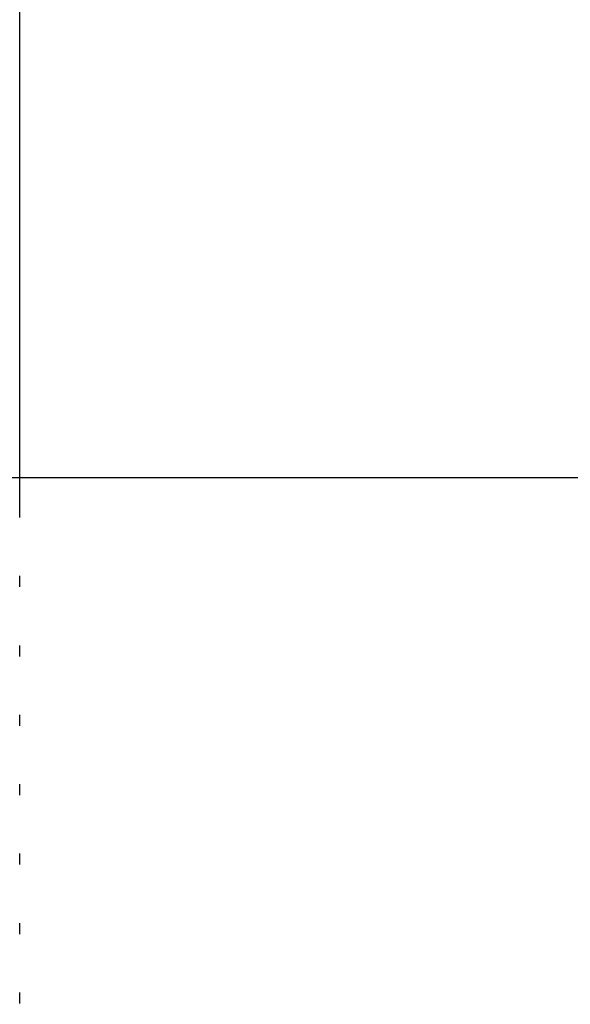
# Paper-space layout 'Blatt1' of a CAD drawing. Units: millimetres. Extents: x 0 to 350, y 0 to 495.
# Drawn here: x 261 to 267, y 412 to 423 of the extents above; entities that cross this region are included whole.
import ezdxf
from ezdxf.enums import TextEntityAlignment as Align

# ---------------------------------------------------------------- set-up
doc = ezdxf.new("R2010")
doc.units = ezdxf.units.MM
doc.layers.add('LAYER0', color=7, linetype='Continuous')
doc.styles.add('VISI1-courier new', font='txt')
doc.dimstyles.new('VisiStyle', dxfattribs={"dimtxt": 4, "dimasz": 0, "dimexe": 3, "dimexo": 0, "dimgap": 1.5, "dimtad": 1, "dimdsep": 46, "dimtxsty": 'VISI1-courier new', "dimsah": 1, "dimcen": 0, "dimclrt": 7, "dimadec": 3, "dimazin": 2, "dimtfac": 0.8, "dimtmove": 0, "dimatfit": 3, "dimfxl": 1, "dimtolj": 1, "dimtzin": 4, "dimarcsym": 0})

# ---------------------------------------------------------------- blocks, each defined once
blk = doc.blocks.new('Plotview 2')
at = {"layer": 'LAYER0', "color": 4, "linetype": 'Continuous'}
for p, q in [((260.935, 417.186), (260.935, 417.313)), ((260.935, 416.386), (260.935, 416.513)), ((260.935, 415.586), (260.935, 415.713)), ((260.935, 414.786), (260.935, 414.913)), ((260.935, 413.986), (260.935, 414.113)), ((260.935, 413.186), (260.935, 413.313)), ((260.935, 412.386), (260.935, 412.513)), ((260.935, 411.586), (260.935, 411.713))]:
    blk.add_line(p, q, dxfattribs=at)
blk = doc.blocks.new('ArrowheadClosed')
at = {"color": 0}
blk.add_solid([(0, 0), (-1, 0.1763), (-1, -0.1763)], dxfattribs=at)
blk = doc.blocks.new('*D29')
at = {"layer": 'LAYER0', "color": 56, "linetype": 'Continuous'}
for p, q in [((256.165, 417.649), (256.165, 437.882)), ((260.935, 417.313), (260.935, 437.882)), ((256.165, 432.882), (239.498, 432.882)), ((256.165, 432.882), (260.935, 432.882)), ((260.935, 432.882), (292.52, 432.882))]:
    blk.add_line(p, q, dxfattribs=at)
at = {"layer": 'LAYER0', "color": 56, "linetype": 'Continuous', "extrusion": (0, 0, -1), "xscale": 4.726068183014757, "yscale": 4.726068183014757, "zscale": 4.726068183014757, "rotation": 180}
blk.add_blockref('ArrowheadClosed', (-256.165, 432.882), dxfattribs=at)
at = {"layer": 'LAYER0', "color": 56, "linetype": 'Continuous', "extrusion": (0, 0, -1), "xscale": 4.726068183014757, "yscale": 4.726068183014757, "zscale": 4.726068183014757}
blk.add_blockref('ArrowheadClosed', (-260.935, 432.882), dxfattribs=at)
at = {"layer": 'LAYER0', "color": 230, "linetype": 'Continuous', "style": 'VISI1-courier new', "width": 0.931767}
blk.add_text('%%uI', height=6.6667, dxfattribs=at).set_placement((285.165, 435.382), (291.687, 435.382), align=Align.FIT)
blk = doc.blocks.new('*D30')
at = {"layer": 'LAYER0', "color": 56, "linetype": 'Continuous'}
for p, q in [((258.55, 417.649), (288.444, 417.649)), ((283.444, 403.649), (283.444, 417.649)), ((266.55, 403.649), (288.444, 403.649))]:
    blk.add_line(p, q, dxfattribs=at)
at = {"layer": 'LAYER0', "color": 56, "linetype": 'Continuous', "xscale": 4.726068183014757, "yscale": 4.726068183014757, "zscale": 4.726068183014757, "rotation": 90}
blk.add_blockref('ArrowheadClosed', (283.444, 417.649), dxfattribs=at)
at = {"layer": 'LAYER0', "color": 56, "linetype": 'Continuous', "extrusion": (0, 0, -1), "xscale": 4.726068183014757, "yscale": 4.726068183014757, "zscale": 4.726068183014757, "rotation": 270}
blk.add_blockref('ArrowheadClosed', (-283.444, 403.649), dxfattribs=at)
at = {"layer": 'LAYER0', "color": 230, "linetype": 'Continuous', "style": 'VISI1-courier new', "width": 0.931767}
blk.add_text('%%uJ', height=6.6667, rotation=90, dxfattribs=at).set_placement((280.944, 407.388), (280.944, 413.911), align=Align.FIT)

psp = doc.layouts.new('Blatt1')

# ---------------------------------------------------------------- block references
at = {"layer": 'LAYER0', "color": 4, "linetype": 'Continuous'}
psp.add_blockref('Plotview 2', (0, 0), dxfattribs=at)

# ---------------------------------------------------------------- dimensions: what is measured, and where the dimension line sits
at = {"layer": 'LAYER0', "color": 56, "linetype": 'Continuous'}
dim = psp.add_linear_dim(base=(292.52, 432.882), p1=(256.165, 417.649), p2=(260.935, 417.313), text='%%u <> I', dimstyle='VisiStyle', override={"dimscale": 1.666667, "dimasz": 2.835641, "dimjust": 0, "dimclrt": 230}, dxfattribs=at)
dim.commit()
dim.dimension.update_dxf_attribs({"geometry": '*D29', "text_midpoint": (294.187, 435.382), "dimtype": 160})
dim = psp.add_linear_dim(base=(283.444, 403.649), p1=(258.55, 417.649), p2=(266.55, 403.649), angle=90, text='%%u <> J', dimstyle='VisiStyle', override={"dimscale": 1.666667, "dimasz": 2.835641, "dimjust": 0, "dimclrt": 230, "dimatfit": 1}, dxfattribs=at)
dim.commit()
dim.dimension.update_dxf_attribs({"geometry": '*D30', "text_midpoint": (280.944, 416.411), "dimtype": 160})

doc.saveas('drawing.dxf')
